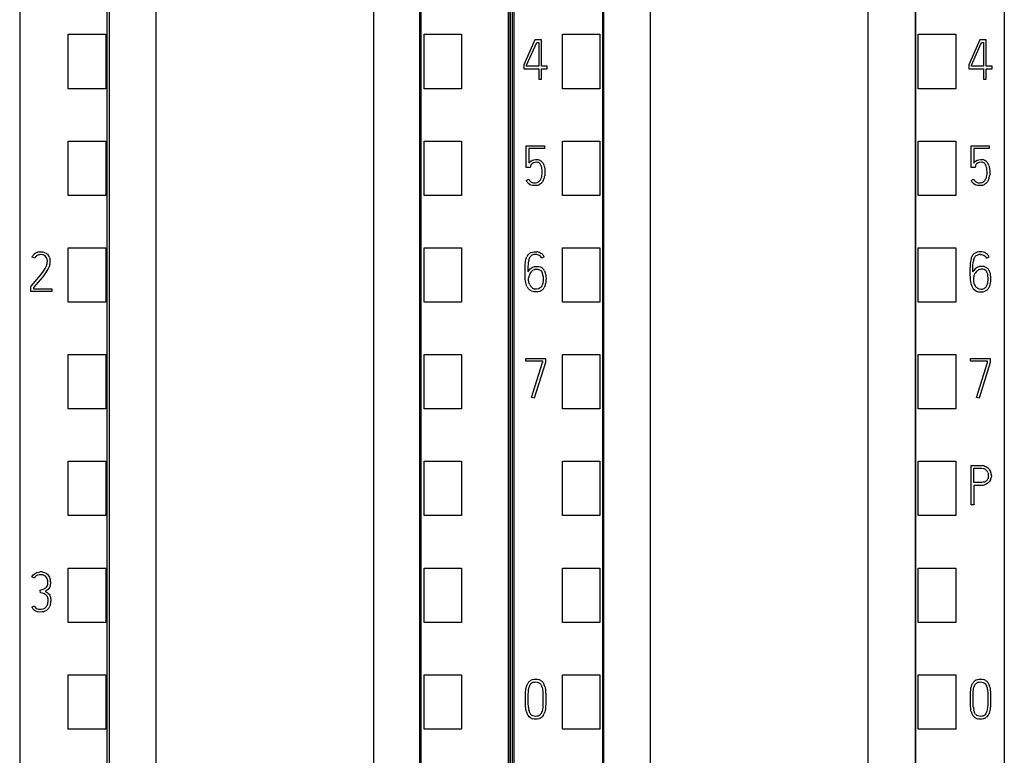
# Model space of a CAD drawing. Extents: x 0 to 85, y 0 to 147.
# Drawn here: x 35 to 85, y 73 to 110 of the extents above; entities that cross this region are included whole.
import ezdxf

# ---------------------------------------------------------------- set-up
doc = ezdxf.new("R2010")
doc.units = 0
doc.layers.add('DEFAULT_255_2_778', color=255, linetype='CONTINUOUS')

msp = doc.modelspace()

# ---------------------------------------------------------------- linework, layer by layer
at = {"layer": 'DEFAULT_255_2_778'}
for p, q in [((59.923, 146.814), (59.89, 14.812)), ((59.998, 146.632), (59.998, 20.607)), ((60.13, 14.812), (60.122, 146.814)), ((85.001, 135.9), (85.002, 21.137)), ((35.202, 134.61), (35.202, 21.137)), ((60.002, 134.742), (60.002, 20.633)), ((60.202, 134.907), (60.202, 20.639)), ((85.002, 134.61), (85.002, 20.633)), ((39.619, 33.135), (39.619, 132.4)), ((39.746, 23.459), (39.746, 131.987)), ((55.419, 132.4), (55.419, 23.381)), ((55.502, 23.38), (55.502, 132.012)), ((64.746, 23.448), (64.746, 132.234)), ((80.502, 132.4), (80.502, 23.381)), ((80.502, 23.381), (80.502, 132.012)), ((42.102, 20.364), (42.102, 128.738)), ((53.102, 128.738), (53.102, 20.364)), ((67.102, 20.364), (67.102, 128.738)), ((78.102, 128.738), (78.102, 20.364)), ((64.702, 33.135), (64.702, 123.262)), ((37.652, 109.289), (39.552, 109.289)), ((37.652, 106.539), (37.652, 109.289)), ((39.552, 109.289), (39.552, 106.539)), ((55.652, 109.289), (57.552, 109.289)), ((55.652, 106.539), (55.652, 109.289)), ((57.552, 109.289), (57.552, 106.539)), ((62.652, 109.289), (64.552, 109.289)), ((62.652, 106.539), (62.652, 109.289)), ((64.552, 109.289), (64.552, 106.539)), ((80.652, 109.289), (82.552, 109.289)), ((80.652, 106.539), (80.652, 109.289)), ((82.552, 109.289), (82.552, 106.539)), ((61.262, 109.015), (60.702, 107.75)), ((60.841, 107.72), (61.354, 108.877)), ((61.593, 109.015), (61.262, 109.015)), ((61.354, 108.877), (61.451, 108.877)), ((61.451, 108.877), (61.451, 107.684)), ((61.593, 107.684), (61.593, 109.015)), ((83.762, 109.015), (83.202, 107.75)), ((83.341, 107.72), (83.854, 108.877)), ((84.092, 109.015), (83.762, 109.015)), ((83.854, 108.877), (83.951, 108.877)), ((83.951, 108.877), (83.951, 107.684)), ((84.092, 107.684), (84.092, 109.015)), ((60.702, 107.75), (60.702, 107.545)), ((60.841, 107.684), (60.841, 107.72)), ((61.451, 107.684), (60.841, 107.684)), ((61.886, 107.684), (61.593, 107.684)), ((61.886, 107.545), (61.886, 107.684)), ((83.202, 107.75), (83.202, 107.545)), ((83.341, 107.684), (83.341, 107.72)), ((83.951, 107.684), (83.341, 107.684)), ((84.386, 107.684), (84.092, 107.684)), ((84.386, 107.545), (84.386, 107.684)), ((60.702, 107.545), (61.451, 107.545)), ((61.451, 107.545), (61.451, 107.015)), ((61.593, 107.545), (61.886, 107.545)), ((61.593, 107.015), (61.593, 107.545)), ((83.202, 107.545), (83.951, 107.545)), ((83.951, 107.545), (83.951, 107.015)), ((84.092, 107.545), (84.386, 107.545)), ((84.092, 107.015), (84.092, 107.545)), ((61.451, 107.015), (61.593, 107.015)), ((83.951, 107.015), (84.092, 107.015)), ((39.552, 106.539), (37.652, 106.539)), ((57.552, 106.539), (55.652, 106.539)), ((64.552, 106.539), (62.652, 106.539)), ((82.552, 106.539), (80.652, 106.539)), ((37.652, 103.889), (39.552, 103.889)), ((37.652, 101.139), (37.652, 103.889)), ((39.552, 103.889), (39.552, 101.139)), ((55.652, 103.889), (57.552, 103.889)), ((55.652, 101.139), (55.652, 103.889)), ((57.552, 103.889), (57.552, 101.139)), ((60.818, 102.553), (60.818, 103.651)), ((60.818, 103.651), (61.742, 103.651)), ((61.742, 103.651), (61.742, 103.513)), ((62.652, 103.889), (64.552, 103.889)), ((62.652, 101.139), (62.652, 103.889)), ((64.552, 103.889), (64.552, 101.139)), ((80.652, 103.889), (82.552, 103.889)), ((80.652, 101.139), (80.652, 103.889)), ((82.552, 103.889), (82.552, 101.139)), ((83.318, 102.552), (83.318, 103.651)), ((83.318, 103.651), (84.242, 103.651)), ((84.242, 103.651), (84.242, 103.512)), ((61.742, 103.513), (60.957, 103.513)), ((60.957, 103.513), (60.957, 102.775)), ((84.242, 103.512), (83.457, 103.512)), ((83.457, 103.512), (83.457, 102.774)), ((60.957, 102.775), (60.984, 102.81)), ((60.984, 102.81), (61.015, 102.841)), ((61.015, 102.841), (61.048, 102.87)), ((61.04, 102.614), (61.029, 102.553)), ((61.048, 102.647), (61.043, 102.63)), ((61.048, 102.87), (61.124, 102.915)), ((61.062, 102.678), (61.048, 102.647)), ((61.081, 102.706), (61.062, 102.678)), ((61.103, 102.731), (61.081, 102.706)), ((61.128, 102.753), (61.103, 102.731)), ((61.124, 102.915), (61.208, 102.944)), ((61.186, 102.788), (61.128, 102.753)), ((61.25, 102.81), (61.186, 102.788)), ((61.208, 102.944), (61.295, 102.958)), ((61.351, 102.819), (61.25, 102.81)), ((61.295, 102.958), (61.383, 102.959)), ((61.384, 102.817), (61.351, 102.819)), ((61.383, 102.959), (61.427, 102.953)), ((61.434, 102.804), (61.384, 102.817)), ((61.427, 102.953), (61.511, 102.925)), ((61.478, 102.779), (61.434, 102.804)), ((61.502, 102.756), (61.478, 102.779)), ((61.524, 102.73), (61.502, 102.756)), ((61.511, 102.925), (61.567, 102.89)), ((61.543, 102.702), (61.524, 102.73)), ((61.559, 102.672), (61.543, 102.702)), ((61.567, 102.89), (61.584, 102.876)), ((61.604, 102.546), (61.585, 102.611)), ((61.643, 102.81), (61.667, 102.774)), ((61.667, 102.774), (61.687, 102.735)), ((61.72, 102.653), (61.733, 102.611)), ((61.733, 102.611), (61.743, 102.568)), ((83.457, 102.775), (83.484, 102.81)), ((83.484, 102.81), (83.515, 102.841)), ((83.515, 102.841), (83.549, 102.87)), ((83.54, 102.614), (83.529, 102.552)), ((83.549, 102.646), (83.544, 102.63)), ((83.549, 102.87), (83.625, 102.915)), ((83.562, 102.678), (83.549, 102.646)), ((83.581, 102.706), (83.562, 102.678)), ((83.603, 102.731), (83.581, 102.706)), ((83.629, 102.753), (83.603, 102.731)), ((83.625, 102.915), (83.708, 102.945)), ((83.686, 102.788), (83.629, 102.753)), ((83.75, 102.81), (83.686, 102.788)), ((83.708, 102.945), (83.795, 102.958)), ((83.851, 102.819), (83.75, 102.81)), ((83.795, 102.958), (83.884, 102.959)), ((83.885, 102.816), (83.851, 102.819)), ((83.884, 102.959), (83.928, 102.953)), ((83.934, 102.804), (83.885, 102.816)), ((83.928, 102.953), (84.012, 102.925)), ((83.978, 102.779), (83.934, 102.804)), ((84.003, 102.756), (83.978, 102.779)), ((84.024, 102.73), (84.003, 102.756)), ((84.012, 102.925), (84.068, 102.89)), ((84.043, 102.702), (84.024, 102.73)), ((84.06, 102.672), (84.043, 102.702)), ((84.068, 102.89), (84.085, 102.876)), ((84.104, 102.546), (84.086, 102.61)), ((84.143, 102.81), (84.167, 102.774)), ((84.167, 102.774), (84.188, 102.735)), ((84.221, 102.653), (84.233, 102.611)), ((84.233, 102.611), (84.243, 102.568)), ((61.029, 102.553), (60.818, 102.553)), ((61.611, 102.513), (61.604, 102.546)), ((61.605, 102.082), (61.619, 102.148)), ((61.617, 102.48), (61.611, 102.513)), ((61.625, 102.414), (61.617, 102.48)), ((61.619, 102.148), (61.628, 102.214)), ((61.629, 102.348), (61.625, 102.414)), ((61.628, 102.214), (61.631, 102.281)), ((61.631, 102.281), (61.629, 102.348)), ((61.743, 102.568), (61.758, 102.481)), ((61.758, 102.481), (61.766, 102.394)), ((61.768, 102.219), (61.759, 102.132)), ((61.766, 102.394), (61.769, 102.307)), ((61.769, 102.307), (61.768, 102.219)), ((83.529, 102.552), (83.318, 102.552)), ((84.111, 102.513), (84.104, 102.546)), ((84.105, 102.082), (84.12, 102.147)), ((84.117, 102.48), (84.111, 102.513)), ((84.125, 102.414), (84.117, 102.48)), ((84.12, 102.147), (84.128, 102.214)), ((84.129, 102.347), (84.125, 102.414)), ((84.128, 102.214), (84.131, 102.281)), ((84.131, 102.281), (84.129, 102.347)), ((84.243, 102.568), (84.258, 102.481)), ((84.258, 102.481), (84.267, 102.394)), ((84.268, 102.219), (84.26, 102.132)), ((84.267, 102.394), (84.27, 102.307)), ((84.27, 102.307), (84.268, 102.219)), ((60.824, 101.895), (60.951, 101.953)), ((60.891, 101.785), (60.865, 101.819)), ((60.955, 101.726), (60.891, 101.785)), ((61.029, 101.681), (60.955, 101.726)), ((60.986, 101.895), (61.008, 101.869)), ((61.008, 101.869), (61.06, 101.827)), ((61.07, 101.665), (61.029, 101.681)), ((61.06, 101.827), (61.12, 101.798)), ((61.155, 101.644), (61.07, 101.665)), ((61.12, 101.798), (61.186, 101.783)), ((61.287, 101.637), (61.155, 101.644)), ((61.186, 101.783), (61.287, 101.779)), ((61.287, 101.779), (61.354, 101.789)), ((61.374, 101.648), (61.287, 101.637)), ((61.417, 101.659), (61.374, 101.648)), ((61.416, 101.814), (61.445, 101.832)), ((61.445, 101.832), (61.496, 101.876)), ((61.496, 101.876), (61.518, 101.901)), ((61.535, 101.718), (61.497, 101.695)), ((61.569, 101.746), (61.535, 101.718)), ((61.555, 101.958), (61.57, 101.987)), ((61.601, 101.776), (61.569, 101.746)), ((61.57, 101.987), (61.584, 102.018)), ((61.629, 101.81), (61.601, 101.776)), ((83.324, 101.895), (83.452, 101.953)), ((83.392, 101.785), (83.366, 101.82)), ((83.456, 101.726), (83.392, 101.785)), ((83.53, 101.681), (83.456, 101.726)), ((83.486, 101.895), (83.508, 101.869)), ((83.508, 101.869), (83.56, 101.827)), ((83.571, 101.665), (83.53, 101.681)), ((83.56, 101.827), (83.621, 101.798)), ((83.656, 101.644), (83.571, 101.665)), ((83.621, 101.798), (83.687, 101.783)), ((83.788, 101.637), (83.656, 101.644)), ((83.687, 101.783), (83.787, 101.779)), ((83.787, 101.779), (83.854, 101.789)), ((83.875, 101.648), (83.788, 101.637)), ((83.918, 101.659), (83.875, 101.648)), ((83.916, 101.814), (83.945, 101.832)), ((83.945, 101.832), (83.996, 101.876)), ((83.996, 101.876), (84.019, 101.901)), ((84.036, 101.718), (83.998, 101.695)), ((84.07, 101.746), (84.036, 101.718)), ((84.055, 101.957), (84.071, 101.987)), ((84.101, 101.776), (84.07, 101.746)), ((84.071, 101.987), (84.084, 102.018)), ((84.13, 101.81), (84.101, 101.776)), ((39.552, 101.139), (37.652, 101.139)), ((57.552, 101.139), (55.652, 101.139)), ((64.552, 101.139), (62.652, 101.139)), ((82.552, 101.139), (80.652, 101.139)), ((35.88, 98.1), (35.908, 98.135)), ((35.908, 98.135), (35.941, 98.168)), ((36.014, 98.222), (36.054, 98.243)), ((36.054, 98.243), (36.097, 98.26)), ((36.123, 98.12), (36.088, 98.103)), ((36.185, 98.28), (36.231, 98.285)), ((36.274, 98.146), (36.197, 98.141)), ((36.231, 98.285), (36.277, 98.285)), ((36.35, 98.138), (36.274, 98.146)), ((36.277, 98.285), (36.367, 98.277)), ((36.388, 98.129), (36.35, 98.138)), ((36.367, 98.277), (36.456, 98.254)), ((36.459, 98.099), (36.388, 98.129)), ((36.456, 98.254), (36.539, 98.214)), ((36.539, 98.214), (36.576, 98.188)), ((36.576, 98.188), (36.61, 98.158)), ((36.61, 98.158), (36.641, 98.124)), ((36.641, 98.124), (36.668, 98.087)), ((37.652, 98.489), (39.552, 98.489)), ((37.652, 95.739), (37.652, 98.489)), ((39.552, 98.489), (39.552, 95.739)), ((55.652, 98.489), (57.552, 98.489)), ((55.652, 95.739), (55.652, 98.489)), ((57.552, 98.489), (57.552, 95.739)), ((60.888, 98.095), (60.911, 98.126)), ((60.911, 98.126), (60.936, 98.156)), ((60.994, 98.207), (61.027, 98.228)), ((61.027, 98.228), (61.061, 98.246)), ((61.061, 98.246), (61.134, 98.272)), ((61.125, 98.12), (61.085, 98.097)), ((61.191, 98.142), (61.125, 98.12)), ((61.134, 98.272), (61.21, 98.286)), ((61.214, 98.146), (61.191, 98.142)), ((61.21, 98.286), (61.287, 98.29)), ((61.287, 98.29), (61.364, 98.286)), ((61.352, 98.147), (61.306, 98.151)), ((61.398, 98.138), (61.352, 98.147)), ((61.442, 98.123), (61.398, 98.138)), ((61.483, 98.102), (61.442, 98.123)), ((61.513, 98.244), (61.581, 98.207)), ((62.652, 98.489), (64.552, 98.489)), ((62.652, 95.739), (62.652, 98.489)), ((64.552, 98.489), (64.552, 95.739)), ((80.652, 98.489), (82.552, 98.489)), ((80.652, 95.739), (80.652, 98.489)), ((82.552, 98.489), (82.552, 95.739)), ((83.458, 98.176), (83.431, 98.148)), ((83.52, 98.223), (83.458, 98.176)), ((83.555, 98.242), (83.52, 98.223)), ((83.584, 98.096), (83.625, 98.12)), ((83.625, 98.12), (83.668, 98.136)), ((83.705, 98.285), (83.628, 98.27)), ((83.668, 98.136), (83.714, 98.145)), ((83.782, 98.29), (83.705, 98.285)), ((83.86, 98.286), (83.782, 98.29)), ((83.806, 98.151), (83.852, 98.147)), ((83.852, 98.147), (83.897, 98.138)), ((83.937, 98.271), (83.86, 98.286)), ((83.897, 98.138), (83.941, 98.123)), ((84.01, 98.245), (83.937, 98.271)), ((83.941, 98.123), (83.983, 98.102)), ((84.046, 98.228), (84.01, 98.245)), ((84.079, 98.208), (84.046, 98.228)), ((84.168, 98.131), (84.14, 98.159)), ((84.192, 98.101), (84.168, 98.131)), ((35.833, 98.021), (35.854, 98.062)), ((35.96, 97.963), (35.833, 98.021)), ((35.854, 98.062), (35.88, 98.1)), ((36.027, 98.056), (36.001, 98.028)), ((36.056, 98.082), (36.027, 98.056)), ((36.088, 98.103), (36.056, 98.082)), ((36.491, 98.077), (36.459, 98.099)), ((36.532, 98.037), (36.491, 98.077)), ((36.563, 97.988), (36.532, 98.037)), ((36.56, 97.575), (36.572, 97.611)), ((36.578, 97.952), (36.563, 97.988)), ((36.572, 97.611), (36.582, 97.649)), ((36.6, 97.839), (36.596, 97.877)), ((36.601, 97.8), (36.6, 97.839)), ((36.708, 98.005), (36.721, 97.961)), ((36.725, 97.646), (36.715, 97.602)), ((36.721, 97.961), (36.731, 97.917)), ((60.767, 97.576), (60.772, 97.653)), ((60.772, 97.653), (60.779, 97.729)), ((60.779, 97.729), (60.789, 97.805)), ((60.789, 97.805), (60.804, 97.88)), ((60.804, 97.88), (60.824, 97.955)), ((60.824, 97.955), (60.837, 97.991)), ((60.837, 97.991), (60.851, 98.027)), ((60.914, 97.636), (60.91, 97.543)), ((60.922, 97.727), (60.914, 97.636)), ((60.937, 97.818), (60.922, 97.727)), ((60.947, 97.863), (60.937, 97.818)), ((60.96, 97.908), (60.947, 97.863)), ((61.02, 98.032), (60.996, 97.992)), ((61.05, 98.067), (61.02, 98.032)), ((61.085, 98.097), (61.05, 98.067)), ((61.538, 98.061), (61.483, 98.102)), ((61.583, 98.008), (61.538, 98.061)), ((61.607, 97.968), (61.583, 98.008)), ((61.733, 98.035), (61.606, 97.968)), ((83.279, 97.714), (83.268, 97.558)), ((83.288, 97.791), (83.279, 97.714)), ((83.302, 97.868), (83.288, 97.791)), ((83.322, 97.944), (83.302, 97.868)), ((83.334, 97.981), (83.322, 97.944)), ((83.348, 98.017), (83.334, 97.981)), ((83.41, 97.543), (83.414, 97.635)), ((83.414, 97.635), (83.422, 97.727)), ((83.422, 97.727), (83.437, 97.818)), ((83.459, 97.907), (83.475, 97.95)), ((83.475, 97.95), (83.495, 97.991)), ((83.495, 97.991), (83.52, 98.03)), ((83.52, 98.03), (83.549, 98.066)), ((83.549, 98.066), (83.584, 98.096)), ((83.983, 98.102), (84.038, 98.061)), ((84.038, 98.061), (84.055, 98.044)), ((84.107, 97.968), (84.234, 98.035)), ((36.173, 97.011), (36.27, 97.129)), ((36.27, 97.129), (36.408, 97.312)), ((36.477, 97.168), (36.367, 97.026)), ((36.408, 97.312), (36.492, 97.439)), ((36.581, 97.317), (36.477, 97.168)), ((36.492, 97.439), (36.529, 97.505)), ((36.629, 97.394), (36.581, 97.317)), ((36.715, 97.602), (36.703, 97.558)), ((60.763, 97.192), (60.765, 97.499)), ((60.764, 97.115), (60.763, 97.192)), ((60.77, 96.962), (60.764, 97.115)), ((60.765, 97.499), (60.767, 97.576)), ((60.907, 97.451), (60.905, 97.266)), ((60.91, 97.543), (60.907, 97.451)), ((60.937, 97.323), (60.956, 97.348)), ((60.956, 97.348), (61.022, 97.419)), ((60.997, 97.156), (61.018, 97.194)), ((61.018, 97.194), (61.068, 97.263)), ((61.022, 97.419), (61.072, 97.46)), ((61.068, 97.263), (61.096, 97.295)), ((61.072, 97.46), (61.127, 97.494)), ((61.096, 97.295), (61.128, 97.325)), ((61.127, 97.494), (61.186, 97.519)), ((61.128, 97.325), (61.162, 97.351)), ((61.162, 97.351), (61.24, 97.388)), ((61.186, 97.519), (61.248, 97.536)), ((61.248, 97.536), (61.362, 97.547)), ((61.324, 97.403), (61.369, 97.406)), ((61.362, 97.547), (61.442, 97.542)), ((61.369, 97.405), (61.413, 97.404)), ((61.413, 97.404), (61.455, 97.395)), ((61.442, 97.542), (61.519, 97.523)), ((61.455, 97.395), (61.497, 97.382)), ((61.497, 97.382), (61.552, 97.348)), ((61.519, 97.523), (61.591, 97.491)), ((61.552, 97.348), (61.569, 97.333)), ((61.569, 97.333), (61.597, 97.3)), ((61.597, 97.3), (61.619, 97.263)), ((61.619, 97.263), (61.637, 97.224)), ((61.654, 97.443), (61.682, 97.415)), ((61.682, 97.415), (61.707, 97.384)), ((61.748, 97.317), (61.764, 97.281)), ((61.764, 97.281), (61.778, 97.243)), ((61.799, 97.167), (61.812, 97.089)), ((83.265, 97.403), (83.264, 97.247)), ((83.264, 97.247), (83.266, 97.091)), ((83.268, 97.558), (83.265, 97.403)), ((83.404, 97.267), (83.405, 97.267)), ((83.405, 97.267), (83.407, 97.451)), ((83.407, 97.451), (83.41, 97.543)), ((83.456, 97.348), (83.437, 97.323)), ((83.522, 97.419), (83.456, 97.348)), ((83.517, 97.19), (83.496, 97.152)), ((83.541, 97.226), (83.517, 97.19)), ((83.571, 97.46), (83.522, 97.419)), ((83.595, 97.292), (83.541, 97.226)), ((83.626, 97.494), (83.571, 97.46)), ((83.627, 97.322), (83.595, 97.292)), ((83.655, 97.507), (83.626, 97.494)), ((83.661, 97.348), (83.627, 97.322)), ((83.748, 97.536), (83.655, 97.507)), ((83.699, 97.369), (83.661, 97.348)), ((83.739, 97.385), (83.699, 97.369)), ((83.781, 97.396), (83.739, 97.385)), ((83.812, 97.544), (83.748, 97.536)), ((83.824, 97.401), (83.781, 97.396)), ((83.862, 97.547), (83.812, 97.544)), ((83.869, 97.403), (83.824, 97.401)), ((83.912, 97.401), (83.869, 97.403)), ((83.975, 97.387), (83.912, 97.401)), ((83.978, 97.535), (83.94, 97.542)), ((84.034, 97.359), (83.975, 97.387)), ((84.016, 97.524), (83.978, 97.535)), ((84.067, 97.332), (84.034, 97.359)), ((84.095, 97.299), (84.067, 97.332)), ((84.12, 97.472), (84.087, 97.493)), ((84.118, 97.262), (84.095, 97.299)), ((84.136, 97.223), (84.118, 97.262)), ((84.151, 97.447), (84.12, 97.472)), ((84.15, 97.182), (84.136, 97.223)), ((84.161, 97.14), (84.15, 97.182)), ((84.175, 97.055), (84.161, 97.14)), ((84.225, 97.357), (84.203, 97.389)), ((84.245, 97.323), (84.225, 97.357)), ((84.311, 97.1), (84.297, 97.177)), ((35.777, 96.548), (36.173, 97.011)), ((36.135, 96.748), (35.899, 96.475)), ((36.367, 97.026), (36.135, 96.748)), ((60.776, 96.886), (60.77, 96.962)), ((60.786, 96.81), (60.776, 96.886)), ((60.799, 96.734), (60.786, 96.81)), ((60.818, 96.659), (60.799, 96.734)), ((60.841, 96.584), (60.818, 96.659)), ((60.94, 96.907), (60.943, 96.95)), ((60.94, 96.822), (60.94, 96.907)), ((60.945, 96.779), (60.94, 96.822)), ((60.943, 96.95), (60.948, 96.993)), ((60.953, 96.737), (60.945, 96.779)), ((60.966, 96.695), (60.953, 96.737)), ((60.981, 96.655), (60.966, 96.695)), ((61.637, 96.628), (61.61, 96.569)), ((61.651, 96.669), (61.637, 96.628)), ((61.662, 96.711), (61.651, 96.669)), ((61.67, 96.753), (61.662, 96.711)), ((61.675, 96.796), (61.67, 96.753)), ((61.679, 96.839), (61.675, 96.796)), ((61.676, 97.055), (61.682, 96.969)), ((61.682, 96.882), (61.679, 96.839)), ((61.682, 96.969), (61.682, 96.925)), ((61.682, 96.925), (61.682, 96.882)), ((61.816, 96.776), (61.805, 96.697)), ((61.812, 97.089), (61.82, 97.011)), ((61.821, 96.854), (61.816, 96.776)), ((61.82, 97.011), (61.822, 96.933)), ((61.822, 96.933), (61.821, 96.854)), ((83.266, 97.091), (83.268, 97.013)), ((83.268, 97.013), (83.273, 96.935)), ((83.273, 96.935), (83.28, 96.858)), ((83.28, 96.858), (83.292, 96.78)), ((83.292, 96.78), (83.307, 96.704)), ((83.307, 96.704), (83.328, 96.629)), ((83.328, 96.629), (83.354, 96.555)), ((83.44, 96.902), (83.44, 96.816)), ((83.44, 96.816), (83.445, 96.773)), ((83.445, 96.773), (83.454, 96.73)), ((83.455, 97.03), (83.447, 96.988)), ((83.465, 97.072), (83.455, 97.03)), ((83.482, 96.648), (83.502, 96.609)), ((84.138, 96.63), (84.152, 96.671)), ((84.152, 96.671), (84.162, 96.713)), ((84.181, 96.97), (84.175, 97.055)), ((84.175, 96.798), (84.179, 96.841)), ((84.179, 96.841), (84.181, 96.97)), ((84.319, 97.023), (84.311, 97.1)), ((84.323, 96.946), (84.319, 97.023)), ((84.322, 96.868), (84.323, 96.946)), ((35.76, 96.528), (35.777, 96.547)), ((35.76, 96.273), (35.76, 96.528)), ((36.826, 96.273), (35.76, 96.273)), ((35.899, 96.475), (35.899, 96.411)), ((35.899, 96.411), (36.826, 96.411)), ((36.826, 96.411), (36.826, 96.273)), ((60.856, 96.547), (60.841, 96.584)), ((60.874, 96.512), (60.856, 96.547)), ((60.94, 96.413), (60.915, 96.444)), ((60.967, 96.384), (60.94, 96.413)), ((61.047, 96.543), (61.021, 96.578)), ((61.098, 96.296), (61.028, 96.335)), ((61.075, 96.511), (61.047, 96.543)), ((61.107, 96.481), (61.075, 96.511)), ((61.173, 96.271), (61.098, 96.296)), ((61.141, 96.454), (61.107, 96.481)), ((61.212, 96.264), (61.173, 96.271)), ((61.33, 96.257), (61.212, 96.264)), ((61.261, 96.403), (61.218, 96.414)), ((61.348, 96.399), (61.261, 96.403)), ((61.409, 96.263), (61.33, 96.257)), ((61.434, 96.415), (61.348, 96.399)), ((61.487, 96.281), (61.409, 96.263)), ((61.474, 96.431), (61.434, 96.415)), ((61.528, 96.468), (61.474, 96.431)), ((61.524, 96.295), (61.487, 96.281)), ((61.56, 96.312), (61.524, 96.295)), ((61.573, 96.515), (61.528, 96.468)), ((61.61, 96.569), (61.573, 96.515)), ((61.656, 96.381), (61.626, 96.355)), ((61.683, 96.41), (61.656, 96.381)), ((61.748, 96.51), (61.729, 96.475)), ((61.764, 96.546), (61.748, 96.51)), ((83.434, 96.421), (83.46, 96.392)), ((83.46, 96.392), (83.52, 96.341)), ((83.502, 96.609), (83.524, 96.572)), ((83.52, 96.341), (83.588, 96.301)), ((83.524, 96.572), (83.55, 96.537)), ((83.55, 96.537), (83.579, 96.505)), ((83.579, 96.505), (83.611, 96.475)), ((83.588, 96.301), (83.624, 96.286)), ((83.611, 96.475), (83.646, 96.449)), ((83.624, 96.286), (83.7, 96.266)), ((83.646, 96.449), (83.683, 96.427)), ((83.683, 96.427), (83.723, 96.41)), ((83.7, 96.266), (83.778, 96.257)), ((83.723, 96.41), (83.809, 96.396)), ((83.778, 96.257), (83.856, 96.258)), ((83.856, 96.258), (83.934, 96.267)), ((83.896, 96.403), (83.938, 96.414)), ((83.934, 96.267), (84.009, 96.289)), ((83.938, 96.414), (83.978, 96.431)), ((83.978, 96.431), (84.015, 96.455)), ((84.009, 96.289), (84.08, 96.323)), ((84.015, 96.455), (84.047, 96.484)), ((84.047, 96.484), (84.076, 96.516)), ((84.076, 96.516), (84.101, 96.552)), ((84.143, 96.369), (84.171, 96.397)), ((84.171, 96.397), (84.197, 96.427)), ((84.239, 96.493), (84.256, 96.528)), ((84.256, 96.528), (84.271, 96.564)), ((39.552, 95.739), (37.652, 95.739)), ((57.552, 95.739), (55.652, 95.739)), ((64.552, 95.739), (62.652, 95.739)), ((82.552, 95.739), (80.652, 95.739)), ((37.652, 93.089), (39.552, 93.089)), ((37.652, 90.339), (37.652, 93.089)), ((39.552, 93.089), (39.552, 90.339)), ((55.652, 93.089), (57.552, 93.089)), ((55.652, 90.339), (55.652, 93.089)), ((57.552, 93.089), (57.552, 90.339)), ((60.794, 92.746), (60.794, 92.887)), ((60.794, 92.887), (61.792, 92.887)), ((61.654, 92.746), (60.794, 92.746)), ((61.091, 90.921), (61.644, 92.679)), ((61.792, 92.685), (61.224, 90.876)), ((61.644, 92.679), (61.654, 92.707)), ((61.654, 92.707), (61.654, 92.746)), ((61.792, 92.887), (61.792, 92.685)), ((62.652, 93.089), (64.552, 93.089)), ((62.652, 90.339), (62.652, 93.089)), ((64.552, 93.089), (64.552, 90.339)), ((80.652, 93.089), (82.552, 93.089)), ((80.652, 90.339), (80.652, 93.089)), ((82.552, 93.089), (82.552, 90.339)), ((83.294, 92.746), (83.294, 92.887)), ((83.294, 92.887), (84.292, 92.887)), ((84.154, 92.746), (83.294, 92.746)), ((83.59, 90.921), (84.144, 92.679)), ((84.292, 92.685), (83.724, 90.876)), ((84.144, 92.679), (84.154, 92.707)), ((84.154, 92.707), (84.154, 92.746)), ((84.292, 92.887), (84.292, 92.685)), ((61.224, 90.876), (61.091, 90.921)), ((83.724, 90.876), (83.591, 90.921)), ((39.552, 90.339), (37.652, 90.339)), ((57.552, 90.339), (55.652, 90.339)), ((64.552, 90.339), (62.652, 90.339)), ((82.552, 90.339), (80.652, 90.339)), ((37.652, 87.689), (39.552, 87.689)), ((37.652, 84.938), (37.652, 87.689)), ((39.552, 87.689), (39.552, 84.938)), ((55.652, 87.689), (57.552, 87.689)), ((55.652, 84.938), (55.652, 87.689)), ((57.552, 87.689), (57.552, 84.938)), ((62.652, 87.689), (64.552, 87.689)), ((62.652, 84.938), (62.652, 87.689)), ((64.552, 87.689), (64.552, 84.938)), ((80.652, 87.689), (82.552, 87.689)), ((80.652, 84.938), (80.652, 87.689)), ((82.552, 87.689), (82.552, 84.938)), ((83.324, 85.483), (83.324, 87.483)), ((83.324, 87.483), (83.784, 87.482)), ((83.466, 86.608), (83.466, 87.343)), ((83.466, 87.343), (83.785, 87.342)), ((83.784, 87.482), (83.891, 87.475)), ((83.785, 87.342), (83.864, 87.337)), ((83.864, 87.337), (83.94, 87.32)), ((83.994, 87.45), (84.043, 87.43)), ((84.043, 87.43), (84.091, 87.405)), ((84.077, 87.245), (84.106, 87.218)), ((84.106, 87.218), (84.132, 87.188)), ((84.177, 87.344), (84.215, 87.307)), ((84.215, 87.307), (84.249, 87.266)), ((84.249, 87.266), (84.278, 87.222)), ((84.278, 87.222), (84.303, 87.175)), ((84.013, 86.655), (83.977, 86.639)), ((84.11, 86.722), (84.08, 86.696)), ((84.136, 86.751), (84.11, 86.722)), ((84.159, 86.783), (84.136, 86.751)), ((84.178, 86.817), (84.159, 86.783)), ((84.173, 87.122), (84.188, 87.086)), ((84.192, 86.854), (84.178, 86.817)), ((84.188, 87.086), (84.199, 87.048)), ((84.282, 86.716), (84.253, 86.672)), ((84.295, 86.739), (84.282, 86.716)), ((84.307, 86.763), (84.295, 86.739)), ((84.344, 86.89), (84.339, 86.864)), ((84.347, 86.917), (84.344, 86.89)), ((84.349, 86.969), (84.347, 86.917)), ((83.785, 86.608), (83.466, 86.608)), ((83.838, 86.469), (83.466, 86.468)), ((83.466, 86.468), (83.466, 85.483)), ((83.863, 86.612), (83.785, 86.608)), ((83.89, 86.474), (83.838, 86.469)), ((83.94, 86.627), (83.863, 86.612)), ((83.977, 86.639), (83.94, 86.627)), ((84.043, 86.515), (83.993, 86.496)), ((84.091, 86.537), (84.043, 86.515)), ((84.159, 86.58), (84.091, 86.537)), ((84.18, 86.596), (84.159, 86.58)), ((83.466, 85.483), (83.324, 85.483)), ((39.552, 84.938), (37.652, 84.938)), ((57.552, 84.938), (55.652, 84.938)), ((64.552, 84.938), (62.652, 84.938)), ((82.552, 84.938), (80.652, 84.938)), ((37.652, 82.289), (39.552, 82.289)), ((37.652, 79.539), (37.652, 82.289)), ((39.552, 82.289), (39.552, 79.539)), ((55.652, 82.289), (57.552, 82.289)), ((55.652, 79.539), (55.652, 82.289)), ((57.552, 82.289), (57.552, 79.539)), ((62.652, 82.289), (64.552, 82.289)), ((62.652, 79.539), (62.652, 82.289)), ((64.552, 82.289), (64.552, 79.539)), ((80.652, 82.289), (82.552, 82.289)), ((80.652, 79.539), (80.652, 82.289)), ((82.552, 82.289), (82.552, 79.539)), ((35.824, 81.84), (35.855, 81.893)), ((35.949, 81.777), (35.824, 81.84)), ((35.855, 81.893), (35.891, 81.941)), ((35.891, 81.941), (35.934, 81.984)), ((35.934, 81.984), (35.983, 82.019)), ((35.974, 81.819), (35.949, 81.777)), ((36.005, 81.857), (35.974, 81.819)), ((35.983, 82.019), (36.065, 82.059)), ((36.043, 81.89), (36.005, 81.857)), ((36.108, 81.925), (36.043, 81.89)), ((36.065, 82.059), (36.152, 82.082)), ((36.18, 81.944), (36.108, 81.925)), ((36.152, 82.082), (36.213, 82.09)), ((36.229, 81.95), (36.18, 81.944)), ((36.279, 81.951), (36.229, 81.95)), ((36.333, 82.089), (36.393, 82.08)), ((36.401, 81.932), (36.377, 81.939)), ((36.393, 82.08), (36.452, 82.064)), ((36.468, 81.901), (36.401, 81.932)), ((36.452, 82.064), (36.534, 82.026)), ((36.508, 81.871), (36.468, 81.901)), ((36.541, 81.834), (36.508, 81.871)), ((36.534, 82.026), (36.56, 82.01)), ((36.569, 81.793), (36.541, 81.834)), ((36.56, 82.01), (36.606, 81.972)), ((36.591, 81.748), (36.569, 81.793)), ((36.599, 81.725), (36.591, 81.748)), ((36.607, 81.701), (36.599, 81.725)), ((36.606, 81.972), (36.647, 81.928)), ((36.647, 81.928), (36.682, 81.878)), ((36.682, 81.878), (36.71, 81.825)), ((36.733, 81.769), (36.742, 81.74)), ((36.742, 81.74), (36.749, 81.711)), ((36.245, 81.175), (36.388, 81.219)), ((36.254, 81.036), (36.245, 81.175)), ((36.388, 81.219), (36.435, 81.238)), ((36.435, 81.238), (36.479, 81.261)), ((36.479, 81.261), (36.52, 81.289)), ((36.52, 81.289), (36.556, 81.323)), ((36.556, 81.323), (36.586, 81.363)), ((36.637, 81.207), (36.592, 81.169)), ((36.625, 81.504), (36.626, 81.554)), ((36.678, 81.252), (36.637, 81.207)), ((36.712, 81.301), (36.678, 81.252)), ((36.726, 81.328), (36.712, 81.301)), ((36.738, 81.356), (36.726, 81.328)), ((36.766, 81.533), (36.764, 81.473)), ((36.765, 81.593), (36.766, 81.533)), ((36.354, 81.013), (36.254, 81.036)), ((36.495, 80.952), (36.45, 80.977)), ((36.542, 81.136), (36.489, 81.109)), ((36.489, 81.109), (36.599, 81.045)), ((36.537, 80.921), (36.495, 80.952)), ((36.573, 80.884), (36.537, 80.921)), ((36.592, 81.169), (36.542, 81.136)), ((36.603, 80.842), (36.573, 80.884)), ((36.599, 81.045), (36.649, 81.007)), ((36.615, 80.819), (36.603, 80.842)), ((36.625, 80.795), (36.615, 80.819)), ((36.641, 80.641), (36.642, 80.693)), ((36.649, 81.007), (36.694, 80.962)), ((36.694, 80.962), (36.73, 80.91)), ((36.782, 80.73), (36.784, 80.667)), ((35.821, 80.313), (35.948, 80.371)), ((35.928, 80.16), (35.884, 80.205)), ((35.973, 80.324), (35.988, 80.303)), ((35.988, 80.303), (36.023, 80.265)), ((36.023, 80.265), (36.044, 80.249)), ((36.044, 80.249), (36.09, 80.225)), ((36.09, 80.225), (36.14, 80.21)), ((36.14, 80.21), (36.191, 80.203)), ((36.191, 80.203), (36.295, 80.204)), ((36.295, 80.204), (36.397, 80.223)), ((36.397, 80.223), (36.468, 80.256)), ((36.468, 80.256), (36.49, 80.27)), ((36.49, 80.27), (36.528, 80.305)), ((36.528, 80.305), (36.56, 80.345)), ((36.586, 80.39), (36.605, 80.438)), ((36.605, 80.438), (36.619, 80.488)), ((36.619, 80.488), (36.63, 80.539)), ((36.684, 80.275), (36.665, 80.249)), ((36.7, 80.302), (36.684, 80.275)), ((36.739, 80.388), (36.728, 80.359)), ((36.749, 80.418), (36.739, 80.388)), ((36.764, 80.479), (36.749, 80.418)), ((36.784, 80.667), (36.781, 80.604)), ((35.978, 80.123), (35.928, 80.16)), ((36.006, 80.109), (35.978, 80.123)), ((36.095, 80.076), (36.006, 80.109)), ((36.188, 80.062), (36.095, 80.076)), ((36.344, 80.068), (36.188, 80.062)), ((36.406, 80.079), (36.344, 80.068)), ((36.467, 80.098), (36.406, 80.079)), ((36.551, 80.141), (36.467, 80.098)), ((36.577, 80.159), (36.551, 80.141)), ((39.552, 79.539), (37.652, 79.539)), ((57.552, 79.539), (55.652, 79.539)), ((64.552, 79.539), (62.652, 79.539)), ((82.552, 79.539), (80.652, 79.539)), ((37.652, 76.889), (39.552, 76.889)), ((37.652, 74.138), (37.652, 76.889)), ((39.552, 76.889), (39.552, 74.138)), ((55.652, 76.889), (57.552, 76.889)), ((55.652, 74.138), (55.652, 76.889)), ((57.552, 76.889), (57.552, 74.138)), ((62.652, 76.889), (64.552, 76.889)), ((62.652, 74.138), (62.652, 76.889)), ((64.552, 76.889), (64.552, 74.138)), ((80.652, 76.889), (82.552, 76.889)), ((80.652, 74.138), (80.652, 76.889)), ((82.552, 76.889), (82.552, 74.138)), ((60.803, 76.146), (60.816, 76.225)), ((60.816, 76.225), (60.836, 76.302)), ((60.836, 76.302), (60.862, 76.378)), ((60.862, 76.378), (60.878, 76.414)), ((60.878, 76.414), (60.897, 76.45)), ((60.944, 76.515), (60.972, 76.545)), ((60.951, 76.193), (60.967, 76.258)), ((60.972, 76.545), (61.002, 76.571)), ((60.988, 76.321), (61.001, 76.351)), ((61.001, 76.351), (61.018, 76.38)), ((61.018, 76.38), (61.058, 76.433)), ((61.058, 76.433), (61.109, 76.477)), ((61.069, 76.615), (61.087, 76.624)), ((61.087, 76.624), (61.143, 76.645)), ((61.109, 76.477), (61.169, 76.506)), ((61.143, 76.645), (61.221, 76.661)), ((61.169, 76.506), (61.234, 76.521)), ((61.221, 76.661), (61.301, 76.666)), ((61.234, 76.521), (61.301, 76.524)), ((61.301, 76.666), (61.381, 76.66)), ((61.301, 76.524), (61.367, 76.519)), ((61.367, 76.519), (61.432, 76.502)), ((61.381, 76.66), (61.46, 76.643)), ((61.432, 76.502), (61.491, 76.471)), ((61.491, 76.471), (61.517, 76.45)), ((61.517, 76.45), (61.54, 76.425)), ((61.533, 76.612), (61.568, 76.591)), ((61.54, 76.425), (61.578, 76.37)), ((61.568, 76.591), (61.6, 76.567)), ((61.578, 76.37), (61.594, 76.34)), ((61.594, 76.34), (61.607, 76.309)), ((61.627, 76.247), (61.642, 76.183)), ((61.656, 76.51), (61.68, 76.479)), ((61.68, 76.479), (61.702, 76.445)), ((61.762, 76.296), (61.78, 76.219)), ((61.78, 76.219), (61.792, 76.14)), ((83.303, 76.146), (83.316, 76.225)), ((83.316, 76.225), (83.335, 76.303)), ((83.335, 76.303), (83.361, 76.378)), ((83.361, 76.378), (83.378, 76.414)), ((83.378, 76.414), (83.397, 76.45)), ((83.444, 76.515), (83.471, 76.545)), ((83.452, 76.193), (83.467, 76.258)), ((83.471, 76.545), (83.501, 76.571)), ((83.488, 76.321), (83.502, 76.351)), ((83.502, 76.351), (83.518, 76.38)), ((83.518, 76.38), (83.558, 76.433)), ((83.558, 76.433), (83.609, 76.477)), ((83.568, 76.615), (83.587, 76.624)), ((83.587, 76.624), (83.643, 76.645)), ((83.609, 76.477), (83.669, 76.506)), ((83.643, 76.645), (83.721, 76.661)), ((83.669, 76.506), (83.734, 76.521)), ((83.721, 76.661), (83.801, 76.666)), ((83.734, 76.521), (83.801, 76.524)), ((83.801, 76.666), (83.881, 76.66)), ((83.801, 76.524), (83.867, 76.519)), ((83.867, 76.519), (83.932, 76.502)), ((83.881, 76.66), (83.959, 76.643)), ((83.932, 76.502), (83.992, 76.471)), ((83.992, 76.471), (84.017, 76.45)), ((84.017, 76.45), (84.04, 76.425)), ((84.033, 76.612), (84.067, 76.592)), ((84.04, 76.425), (84.078, 76.37)), ((84.067, 76.592), (84.099, 76.567)), ((84.078, 76.37), (84.094, 76.34)), ((84.094, 76.34), (84.107, 76.309)), ((84.128, 76.247), (84.142, 76.183)), ((84.155, 76.511), (84.18, 76.479)), ((84.18, 76.479), (84.201, 76.445)), ((84.261, 76.296), (84.279, 76.219)), ((84.279, 76.219), (84.291, 76.14)), ((60.787, 75.4), (60.789, 75.987)), ((60.789, 75.987), (60.803, 76.146)), ((60.924, 75.667), (60.925, 75.799)), ((60.925, 75.799), (60.927, 75.931)), ((60.927, 75.931), (60.93, 75.996)), ((60.93, 75.996), (60.935, 76.062)), ((60.935, 76.062), (60.941, 76.128)), ((60.941, 76.128), (60.951, 76.193)), ((61.642, 76.183), (61.651, 76.119)), ((61.651, 76.119), (61.657, 76.055)), ((61.657, 76.055), (61.662, 75.991)), ((61.662, 75.991), (61.665, 75.926)), ((61.665, 75.926), (61.664, 75.375)), ((61.792, 76.14), (61.804, 75.983)), ((61.804, 75.983), (61.806, 75.904)), ((61.806, 75.904), (61.808, 75.667)), ((83.286, 75.4), (83.289, 75.987)), ((83.289, 75.987), (83.303, 76.146)), ((83.424, 75.667), (83.425, 75.799)), ((83.425, 75.799), (83.427, 75.931)), ((83.427, 75.931), (83.43, 75.996)), ((83.43, 75.996), (83.435, 76.062)), ((83.435, 76.062), (83.441, 76.128)), ((83.441, 76.128), (83.452, 76.193)), ((84.142, 76.183), (84.151, 76.119)), ((84.151, 76.119), (84.158, 76.055)), ((84.158, 76.055), (84.162, 75.991)), ((84.162, 75.991), (84.165, 75.926)), ((84.165, 75.926), (84.164, 75.375)), ((84.291, 76.14), (84.304, 75.983)), ((84.304, 75.983), (84.306, 75.904)), ((84.306, 75.904), (84.308, 75.667)), ((60.789, 75.321), (60.787, 75.4)), ((60.802, 75.165), (60.789, 75.321)), ((60.924, 75.637), (60.924, 75.667)), ((60.925, 75.508), (60.924, 75.637)), ((60.927, 75.378), (60.925, 75.508)), ((60.93, 75.314), (60.927, 75.378)), ((60.935, 75.249), (60.93, 75.314)), ((61.656, 75.245), (61.638, 75.115)), ((61.661, 75.31), (61.656, 75.245)), ((61.664, 75.375), (61.661, 75.31)), ((61.804, 75.32), (61.79, 75.163)), ((61.806, 75.399), (61.804, 75.32)), ((61.808, 75.637), (61.806, 75.399)), ((61.808, 75.667), (61.808, 75.637)), ((83.289, 75.322), (83.286, 75.4)), ((83.302, 75.165), (83.289, 75.322)), ((83.424, 75.637), (83.424, 75.667)), ((83.425, 75.507), (83.424, 75.637)), ((83.427, 75.378), (83.425, 75.507)), ((83.43, 75.314), (83.427, 75.378)), ((83.435, 75.249), (83.43, 75.314)), ((84.156, 75.245), (84.138, 75.115)), ((84.161, 75.31), (84.156, 75.245)), ((84.164, 75.375), (84.161, 75.31)), ((84.304, 75.32), (84.29, 75.163)), ((84.306, 75.399), (84.304, 75.32)), ((84.308, 75.637), (84.306, 75.399)), ((84.308, 75.667), (84.308, 75.637)), ((60.815, 75.086), (60.802, 75.165)), ((60.834, 75.009), (60.815, 75.086)), ((60.917, 74.827), (60.895, 74.861)), ((60.969, 74.767), (60.917, 74.827)), ((60.968, 75.058), (60.953, 75.121)), ((61.03, 74.715), (60.969, 74.767)), ((61, 74.964), (60.987, 74.995)), ((61.015, 74.934), (61, 74.964)), ((61.033, 74.906), (61.015, 74.934)), ((61.064, 74.694), (61.03, 74.715)), ((61.053, 74.88), (61.033, 74.906)), ((61.161, 74.804), (61.102, 74.835)), ((61.226, 74.788), (61.161, 74.804)), ((61.292, 74.783), (61.226, 74.788)), ((61.359, 74.787), (61.292, 74.783)), ((61.423, 74.802), (61.359, 74.787)), ((61.483, 74.832), (61.423, 74.802)), ((61.509, 74.852), (61.483, 74.832)), ((61.532, 74.876), (61.509, 74.852)), ((61.572, 74.929), (61.532, 74.876)), ((61.588, 74.958), (61.572, 74.929)), ((61.601, 74.988), (61.588, 74.958)), ((61.622, 74.766), (61.592, 74.738)), ((61.622, 75.051), (61.601, 74.988)), ((61.638, 75.115), (61.622, 75.051)), ((61.673, 74.827), (61.622, 74.766)), ((61.695, 74.86), (61.673, 74.827)), ((61.757, 75.007), (61.731, 74.932)), ((61.777, 75.084), (61.757, 75.007)), ((61.79, 75.163), (61.777, 75.084)), ((83.315, 75.087), (83.302, 75.165)), ((83.334, 75.009), (83.315, 75.087)), ((83.417, 74.828), (83.395, 74.861)), ((83.469, 74.767), (83.417, 74.828)), ((83.468, 75.058), (83.453, 75.121)), ((83.53, 74.715), (83.469, 74.767)), ((83.5, 74.964), (83.488, 74.995)), ((83.515, 74.934), (83.5, 74.964)), ((83.533, 74.906), (83.515, 74.934)), ((83.564, 74.694), (83.53, 74.715)), ((83.553, 74.88), (83.533, 74.906)), ((83.661, 74.804), (83.602, 74.835)), ((83.726, 74.788), (83.661, 74.804)), ((83.792, 74.783), (83.726, 74.788)), ((83.859, 74.787), (83.792, 74.783)), ((83.923, 74.802), (83.859, 74.787)), ((83.983, 74.832), (83.923, 74.802)), ((84.009, 74.852), (83.983, 74.832)), ((84.033, 74.876), (84.009, 74.852)), ((84.071, 74.929), (84.033, 74.876)), ((84.087, 74.958), (84.071, 74.929)), ((84.101, 74.988), (84.087, 74.958)), ((84.122, 74.766), (84.092, 74.738)), ((84.122, 75.051), (84.101, 74.988)), ((84.138, 75.115), (84.122, 75.051)), ((84.173, 74.827), (84.122, 74.766)), ((84.195, 74.861), (84.173, 74.827)), ((84.257, 75.007), (84.231, 74.932)), ((84.277, 75.084), (84.257, 75.007)), ((84.29, 75.163), (84.277, 75.084)), ((61.216, 74.646), (61.138, 74.663)), ((61.295, 74.641), (61.216, 74.646)), ((61.375, 74.646), (61.295, 74.641)), ((61.453, 74.662), (61.375, 74.646)), ((61.491, 74.676), (61.453, 74.662)), ((61.527, 74.693), (61.491, 74.676)), ((83.716, 74.646), (83.638, 74.663)), ((83.795, 74.641), (83.716, 74.646)), ((83.875, 74.646), (83.795, 74.641)), ((83.953, 74.662), (83.875, 74.646)), ((83.991, 74.676), (83.953, 74.662)), ((84.027, 74.693), (83.991, 74.676)), ((39.552, 74.138), (37.652, 74.138)), ((57.552, 74.138), (55.652, 74.138)), ((64.552, 74.138), (62.652, 74.138)), ((82.552, 74.138), (80.652, 74.138))]:
    msp.add_line(p, q, dxfattribs=at)
for centre, radius, start, end in [((61.119, 102.606), 0.0792, 161.9424, 174.2455), ((61.144, 102.462), 0.465, 18.5691, 26.8414), ((61.319, 102.581), 0.396, 35.3764, 48.043), ((61.103, 102.453), 0.649, 17.9576, 25.7418), ((83.619, 102.606), 0.079, 162.2645, 174.5851), ((83.632, 102.456), 0.479, 18.7679, 26.7999), ((83.822, 102.583), 0.393, 35.2732, 48.0592), ((83.596, 102.45), 0.657, 18.0321, 25.7157), ((60.97, 102.249), 0.798, 345.2878, 351.5513), ((83.464, 102.251), 0.805, 345.324, 351.5413), ((61.331, 102.126), 0.558, 204.4588, 213.3543), ((61.293, 102.114), 0.377, 205.2341, 215.4991), ((61.28, 102.063), 0.284, 285.2025, 298.7491), ((61.283, 102.073), 0.435, 287.9662, 299.5615), ((61.189, 102.157), 0.417, 322.1203, 331.3522), ((61.009, 102.245), 0.617, 338.4755, 344.7087), ((61.181, 102.154), 0.565, 322.5459, 331.4502), ((61.076, 102.212), 0.685, 331.3347, 338.6867), ((61.027, 102.233), 0.738, 338.5299, 345.3437), ((83.827, 102.123), 0.552, 204.4473, 213.4298), ((83.8, 102.118), 0.385, 205.3439, 215.3891), ((83.782, 102.057), 0.278, 285.0363, 298.9155), ((83.785, 102.068), 0.429, 287.9502, 299.6968), ((83.697, 102.152), 0.407, 322.0131, 331.4595), ((83.51, 102.244), 0.617, 338.5546, 344.7916), ((83.691, 102.149), 0.555, 322.3721, 331.4432), ((83.584, 102.208), 0.677, 331.376, 338.8187), ((83.51, 102.241), 0.758, 338.5381, 345.1707), ((36.248, 97.83), 0.456, 120.8697, 132.3157), ((36.251, 97.796), 0.489, 97.7533, 108.4248), ((36.242, 97.832), 0.312, 98.2459, 112.3953), ((61.227, 97.882), 0.4, 125.7352, 136.7905), ((61.288, 97.63), 0.521, 90.5638, 98.1995), ((61.288, 97.636), 0.515, 90, 90.5437), ((61.288, 97.641), 0.511, 87.9557, 90.0008), ((61.306, 97.788), 0.501, 65.5381, 83.2746), ((61.336, 97.839), 0.441, 46.3415, 56.3853), ((61.327, 97.828), 0.456, 36.723, 46.4703), ((83.766, 97.85), 0.449, 138.3957, 148.3361), ((83.729, 97.895), 0.389, 105.1486, 116.652), ((83.787, 97.666), 0.485, 89.9492, 98.7328), ((83.788, 97.644), 0.507, 89.6989, 89.9956), ((83.788, 97.646), 0.506, 87.9525, 89.6988), ((83.844, 97.846), 0.431, 46.5938, 56.9595), ((36.243, 97.831), 0.312, 140.9117, 155.0617), ((36.207, 97.825), 0.392, 7.6612, 18.9307), ((35.865, 97.819), 0.736, 346.6259, 352.5768), ((35.967, 97.803), 0.633, 352.7814, 357.9801), ((35.985, 97.803), 0.616, 357.9915, 359.7717), ((36.303, 97.858), 0.43, 19.9854, 32.1316), ((35.962, 97.803), 0.779, 348.3845, 359.9866), ((36.072, 97.802), 0.669, 2.0939, 9.8912), ((35.959, 97.803), 0.781, 0.6848, 1.7071), ((35.958, 97.803), 0.782, 359.9775, 0.6847), ((61.33, 97.808), 0.527, 147.0133, 155.3977), ((61.428, 97.759), 0.492, 151.6415, 162.4019), ((61.304, 97.812), 0.483, 27.4153, 36.5956), ((83.843, 97.802), 0.539, 148.2573, 156.4943), ((84.248, 97.658), 0.827, 162.4964, 168.8556), ((83.815, 97.824), 0.325, 26.2418, 42.5837), ((83.819, 97.82), 0.467, 27.3302, 36.9746), ((35.982, 97.789), 0.617, 332.5207, 339.6), ((35.862, 97.841), 0.887, 329.7602, 335.5714), ((35.929, 97.81), 0.814, 335.5741, 341.951), ((61.28, 97.088), 0.416, 145.6814, 154.6093), ((61.441, 96.935), 0.495, 153.4539, 163.3659), ((61.347, 97.04), 0.363, 93.4999, 107.1098), ((61.395, 97.163), 0.381, 47.2487, 59.1274), ((61.142, 97.032), 0.531, 11.8336, 21.1845), ((60.82, 96.962), 0.86, 6.1776, 11.9665), ((61.316, 97.1), 0.483, 26.5972, 35.9303), ((61.142, 97.028), 0.671, 11.9617, 18.7139), ((83.793, 97.08), 0.431, 145.7214, 154.3272), ((83.947, 96.929), 0.503, 153.7163, 163.4992), ((83.88, 97.182), 0.366, 90.3949, 92.8515), ((83.88, 97.187), 0.36, 90, 90.4003), ((83.88, 97.183), 0.364, 80.5438, 90.0048), ((83.901, 97.167), 0.376, 60.3032, 72.1762), ((83.884, 97.151), 0.398, 36.6779, 47.9092), ((83.765, 97.074), 0.54, 19.2075, 27.442), ((83.636, 97.026), 0.678, 12.8101, 19.4228), ((61.555, 96.906), 0.613, 163.8498, 171.8484), ((61.419, 96.84), 0.476, 202.9028, 213.3124), ((61.07, 96.818), 0.745, 338.6003, 350.7105), ((84.555, 96.853), 1.116, 175.2591, 177.4633), ((84.273, 96.876), 0.834, 172.2922, 175.2549), ((83.975, 96.862), 0.537, 194.1987, 203.4648), ((83.715, 96.784), 0.45, 328.9297, 339.9554), ((83.344, 96.876), 0.835, 348.7444, 354.6365), ((83.527, 96.829), 0.789, 340.4167, 351.6546), ((83.071, 96.902), 1.252, 351.3732, 358.4397), ((61.344, 96.755), 0.529, 207.351, 215.9397), ((61.274, 96.703), 0.443, 226.0748, 236.2877), ((61.324, 96.711), 0.315, 234.6318, 250.4662), ((61.369, 96.675), 0.411, 297.7452, 308.7476), ((61.334, 96.706), 0.457, 319.6608, 329.5838), ((83.935, 96.805), 0.632, 203.2596, 210.3914), ((83.843, 96.753), 0.527, 210.5464, 219.066), ((83.822, 96.793), 0.397, 268.2231, 270.0016), ((83.821, 96.81), 0.413, 270.061, 280.399), ((83.869, 96.677), 0.412, 300.8679, 311.7579), ((83.818, 96.717), 0.477, 322.5275, 331.9581), ((83.797, 86.866), 0.616, 71.3054, 81.173), ((83.806, 86.911), 0.431, 61.3206, 71.7639), ((83.82, 86.934), 0.403, 50.4224, 61.5903), ((83.828, 86.949), 0.527, 48.4804, 60.0294), ((83.865, 86.978), 0.34, 25.1066, 38.2815), ((83.852, 86.965), 0.498, 12.6823, 24.8408), ((83.844, 87.005), 0.389, 295.6701, 307.2582), ((83.887, 86.951), 0.46, 309.5433, 322.6883), ((83.829, 86.97), 0.381, 342.1901, 348.1156), ((83.843, 86.962), 0.366, 7.455, 13.6234), ((83.855, 86.963), 0.354, 348.4297, 359.9028), ((83.864, 86.964), 0.345, 0.9244, 7.4946), ((83.874, 86.962), 0.334, 359.9986, 1.3098), ((83.89, 86.951), 0.457, 335.7254, 348.9838), ((83.883, 86.972), 0.465, 6.156, 12.6977), ((83.858, 86.966), 0.491, 0.3674, 6.5558), ((83.813, 87.085), 0.616, 277.2247, 287.0558), ((36.266, 81.39), 0.702, 91.1031, 94.3975), ((36.267, 81.385), 0.707, 90.0009, 91.1032), ((36.266, 81.38), 0.712, 84.5915, 89.9925), ((36.271, 81.473), 0.478, 77.1471, 89.034), ((36.155, 81.577), 0.469, 9.3254, 15.381), ((36.225, 81.599), 0.536, 18.5712, 24.9964), ((36.052, 81.559), 0.714, 2.7173, 12.307), ((36.383, 81.491), 0.24, 327.6279, 339.4496), ((36.375, 81.494), 0.249, 339.4725, 350.9467), ((35.977, 81.548), 0.649, 0.5745, 9.2996), ((36.199, 81.52), 0.427, 351.2226, 357.8638), ((36.385, 81.493), 0.378, 338.7738, 347.8644), ((36.302, 81.51), 0.463, 347.9635, 355.4265), ((36.193, 80.433), 0.602, 64.7225, 74.4797), ((36.362, 80.703), 0.279, 8.7414, 19.3311), ((36.233, 80.689), 0.409, 0.6512, 7.9435), ((36.38, 80.714), 0.401, 20.2704, 29.2798), ((36.365, 80.707), 0.418, 11.7125, 20.4023), ((36.297, 80.696), 0.486, 4.0272, 11.4622), ((36.309, 80.528), 0.533, 203.7671, 210.5072), ((36.271, 80.497), 0.485, 209.6871, 217.0828), ((36.261, 80.503), 0.339, 203.0825, 211.9131), ((36.3, 80.521), 0.314, 325.9818, 335.4592), ((36.308, 80.514), 0.445, 307.2425, 323.4667), ((35.806, 80.683), 0.836, 350.111, 357.1717), ((36.249, 80.556), 0.518, 330.6055, 337.5675), ((35.869, 80.665), 0.914, 348.2801, 356.1566), ((61.298, 76.211), 0.466, 139.3567, 149.219), ((61.509, 76.111), 0.562, 158.0089, 164.7938), ((61.252, 76.264), 0.396, 117.5329, 129.1325), ((61.337, 76.244), 0.418, 61.9894, 72.9694), ((61.32, 76.234), 0.435, 39.4875, 50.0041), ((61.02, 76.082), 0.629, 15.1822, 21.1936), ((61.24, 76.179), 0.533, 21.3276, 29.9492), ((60.923, 76.059), 0.872, 15.7962, 21.0737), ((83.798, 76.211), 0.466, 139.3567, 149.219), ((84.027, 76.105), 0.58, 158.1796, 164.7321), ((83.748, 76.268), 0.391, 117.4104, 129.1767), ((83.836, 76.241), 0.421, 62.0305, 72.9284), ((83.815, 76.23), 0.441, 39.5638, 49.9278), ((83.512, 76.078), 0.639, 15.3069, 21.2337), ((83.739, 76.179), 0.533, 21.2609, 29.887), ((83.481, 76.079), 0.81, 15.5933, 21.2766), ((62.307, 75.374), 1.377, 185.1835, 190.5625), ((84.809, 75.374), 1.379, 185.1795, 190.5544), ((61.621, 75.233), 0.818, 195.8721, 201.4946), ((61.323, 75.113), 0.497, 201.2762, 210.5073), ((61.641, 75.235), 0.697, 194.7305, 200.1639), ((61.255, 75.05), 0.264, 220.1583, 234.5983), ((61.335, 75.042), 0.398, 298.8275, 310.3081), ((61.225, 75.139), 0.546, 329.4068, 337.7839), ((84.121, 75.233), 0.818, 195.8727, 201.4941), ((83.813, 75.109), 0.486, 201.1796, 210.6039), ((84.142, 75.236), 0.697, 194.8145, 200.2453), ((83.755, 75.05), 0.264, 220.1583, 234.5985), ((83.835, 75.042), 0.398, 298.8275, 310.3081), ((83.725, 75.139), 0.546, 329.4069, 337.7841), ((61.25, 75.033), 0.386, 241.2925, 253.1583), ((83.75, 75.033), 0.386, 241.2928, 253.1582)]:
    msp.add_arc(centre, radius, start, end, dxfattribs=at)

doc.saveas('drawing.dxf')
